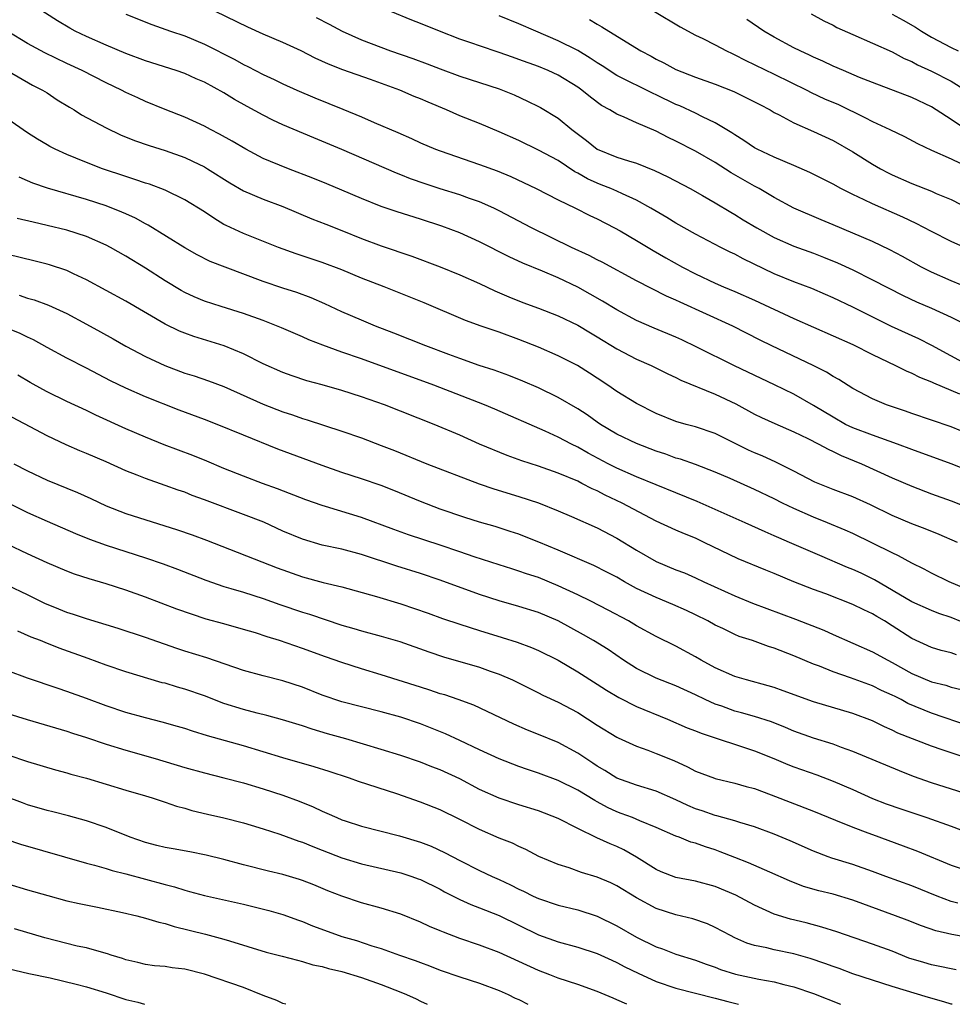
# Model space of a CAD drawing. Units: inches. Extents: x 2586000 to 2589000, y 1542000 to 1545000.
# Drawn here: x 2586404 to 2586499, y 1542000 to 1542100 of the extents above; entities that cross this region are included whole.
import ezdxf

# ---------------------------------------------------------------- set-up
doc = ezdxf.new("R2010")
doc.units = ezdxf.units.IN
doc.header["$MEASUREMENT"] = 0
doc.layers.add('LD25861542_2ft', color=72, linetype='Continuous')

msp = doc.modelspace()

# ---------------------------------------------------------------- linework, layer by layer
at = {"layer": 'LD25861542_2ft'}
for points, elevation in [([(2586501, 1542057.93), (2586499, 1542058.75), (2586495, 1542060.12), (2586494.36, 1542060.36), (2586492.45, 1542061), (2586491, 1542061.6), (2586489, 1542062.67), (2586487.58, 1542063.58), (2586487, 1542063.89), (2586486.32, 1542064.32), (2586484.98, 1542064.98), (2586480.77, 1542067), (2586479.58, 1542067.58), (2586476.78, 1542069), (2586471.43, 1542071.43), (2586471, 1542071.64), (2586470.05, 1542072.05), (2586467, 1542073.62), (2586463.49, 1542075.49), (2586463, 1542075.74), (2586462.18, 1542076.18), (2586460.38, 1542077), (2586456.29, 1542079), (2586453, 1542080.73), (2586452.45, 1542081), (2586451, 1542081.66), (2586450, 1542082), (2586449, 1542082.36), (2586447, 1542082.97), (2586445.47, 1542083.47), (2586443.99, 1542083.99), (2586443, 1542084.4), (2586442.56, 1542084.56), (2586437, 1542086.98), (2586434.15, 1542088.15), (2586431, 1542089.48), (2586429.96, 1542089.96), (2586429, 1542090.45), (2586427.35, 1542091.35), (2586426.07, 1542092.07), (2586425, 1542092.74), (2586423, 1542093.82), (2586422.17, 1542094.17), (2586421, 1542094.69), (2586420.12, 1542095), (2586417, 1542095.99), (2586415, 1542096.75), (2586413, 1542097.58), (2586411, 1542098.45), (2586409.86, 1542099), (2586409.3, 1542099.3), (2586408.05, 1542100.05), (2586405.61, 1542101.61)], 8336), ([(2586500.91, 1542064.91), (2586497.04, 1542067.04), (2586495.71, 1542067.71), (2586492.95, 1542068.95), (2586489, 1542070.94), (2586487, 1542071.89), (2586486.22, 1542072.22), (2586484.82, 1542072.82), (2586483, 1542073.5), (2586481, 1542074.33), (2586477.85, 1542075.85), (2586477, 1542076.31), (2586476.52, 1542076.52), (2586475.58, 1542077), (2586473, 1542078.36), (2586471, 1542079.48), (2586470.06, 1542080.06), (2586468.46, 1542081), (2586467, 1542081.8), (2586465.55, 1542082.45), (2586465, 1542082.72), (2586464.36, 1542083), (2586463.39, 1542083.39), (2586463, 1542083.53), (2586461.99, 1542083.99), (2586461, 1542084.57), (2586460.71, 1542084.71), (2586459, 1542085.84), (2586457, 1542086.91), (2586455, 1542087.87), (2586453, 1542088.76), (2586451, 1542089.6), (2586449, 1542090.41), (2586447.66, 1542091), (2586445.78, 1542091.78), (2586445, 1542092.12), (2586444.37, 1542092.37), (2586442.91, 1542093), (2586439.91, 1542094.09), (2586437.08, 1542095.08), (2586435.64, 1542095.64), (2586434.27, 1542096.27), (2586432.86, 1542097), (2586431, 1542097.85), (2586429, 1542098.69), (2586427.41, 1542099.41), (2586423, 1542101.56)], 8340), ([(2586415, 1542100.74), (2586417.67, 1542099.67), (2586419.56, 1542099), (2586421, 1542098.52), (2586423, 1542097.7), (2586426.12, 1542096.12), (2586427, 1542095.62), (2586427.43, 1542095.43), (2586429, 1542094.6), (2586430.1, 1542094.1), (2586431, 1542093.65), (2586432.43, 1542093), (2586434.23, 1542092.23), (2586437.08, 1542091.08), (2586439, 1542090.28), (2586440.29, 1542089.71), (2586442.69, 1542088.69), (2586444.09, 1542088.09), (2586445, 1542087.65), (2586446.53, 1542087), (2586447, 1542086.82), (2586451, 1542085.45), (2586452.8, 1542084.8), (2586454.21, 1542084.21), (2586456.77, 1542083), (2586459, 1542081.86), (2586460.77, 1542081), (2586462.25, 1542080.25), (2586463, 1542079.9), (2586464.74, 1542079), (2586465.32, 1542078.68), (2586467, 1542077.7), (2586468.69, 1542076.69), (2586469.96, 1542075.96), (2586471.67, 1542075), (2586473, 1542074.31), (2586475, 1542073.37), (2586475.85, 1542073), (2586477, 1542072.53), (2586479, 1542071.65), (2586483, 1542069.78), (2586487, 1542068.02), (2586489, 1542067.13), (2586491, 1542066.12), (2586493.36, 1542065), (2586494.45, 1542064.45), (2586495, 1542064.22), (2586495.8, 1542063.8), (2586497, 1542063.34), (2586497.22, 1542063.22), (2586499.88, 1542062.12)], 8338), ([(2586434.39, 1542100.39), (2586435.71, 1542099.71), (2586437.02, 1542099), (2586439, 1542098.13), (2586441.96, 1542097), (2586444.22, 1542096.22), (2586445.68, 1542095.68), (2586447, 1542095.16), (2586449, 1542094.43), (2586453, 1542093.13), (2586453.35, 1542093), (2586454.52, 1542092.52), (2586455.9, 1542091.9), (2586457, 1542091.36), (2586457.23, 1542091.23), (2586459, 1542090.15), (2586460.41, 1542089), (2586461.89, 1542087.89), (2586463, 1542086.99), (2586465, 1542086.18), (2586466.19, 1542085.81), (2586467, 1542085.58), (2586468.83, 1542084.83), (2586470.18, 1542084.18), (2586472.44, 1542083), (2586473.7, 1542082.3), (2586475, 1542081.56), (2586476.59, 1542080.59), (2586477, 1542080.36), (2586477.84, 1542079.83), (2586479.23, 1542079), (2586481, 1542078.02), (2586483, 1542077.12), (2586485, 1542076.41), (2586486.02, 1542076.02), (2586487.45, 1542075.45), (2586489, 1542074.72), (2586491, 1542073.72), (2586494.12, 1542072.12), (2586495.48, 1542071.48), (2586497, 1542070.82), (2586499, 1542069.91), (2586503, 1542067.9)], 8342), ([(2586501, 1542072.79), (2586499, 1542073.6), (2586497, 1542074.49), (2586496, 1542075), (2586494.07, 1542076.07), (2586492.77, 1542076.77), (2586491, 1542077.6), (2586487, 1542079.32), (2586485.8, 1542079.8), (2586483, 1542080.99), (2586481, 1542082.08), (2586479.46, 1542083), (2586479, 1542083.24), (2586476.61, 1542084.61), (2586475, 1542085.63), (2586473, 1542086.8), (2586471, 1542087.81), (2586470.2, 1542088.2), (2586469, 1542088.82), (2586467, 1542089.69), (2586465.73, 1542090.27), (2586465, 1542090.56), (2586464.27, 1542091), (2586463.44, 1542091.44), (2586462.29, 1542092.29), (2586461.43, 1542093), (2586461, 1542093.3), (2586459, 1542094.54), (2586458.01, 1542095), (2586457, 1542095.41), (2586455, 1542096.14), (2586454.35, 1542096.35), (2586453, 1542096.84), (2586451, 1542097.5), (2586450.22, 1542097.78), (2586449, 1542098.19), (2586446.94, 1542099), (2586445, 1542099.8), (2586444.13, 1542100.13), (2586441.98, 1542101)], 8344), ([(2586502.19, 1542076.19), (2586499, 1542077.6), (2586497, 1542078.61), (2586495.45, 1542079.45), (2586494.09, 1542080.09), (2586491, 1542081.43), (2586490.16, 1542081.84), (2586489, 1542082.38), (2586487.77, 1542083), (2586487, 1542083.43), (2586484.62, 1542084.62), (2586483, 1542085.33), (2586481, 1542086.18), (2586479.26, 1542087), (2586479, 1542087.14), (2586477.9, 1542087.9), (2586477, 1542088.45), (2586476.68, 1542088.68), (2586475, 1542089.69), (2586473.7, 1542090.3), (2586473, 1542090.66), (2586471.4, 1542091.4), (2586471, 1542091.55), (2586469, 1542092.53), (2586468.67, 1542092.67), (2586465, 1542094.51), (2586463.49, 1542095.49), (2586463, 1542095.78), (2586462.27, 1542096.27), (2586461, 1542097.03), (2586459, 1542098.04), (2586456.73, 1542099), (2586455, 1542099.76), (2586453, 1542100.57)], 8346), ([(2586462.21, 1542100.21), (2586463, 1542099.72), (2586463.46, 1542099.46), (2586464.18, 1542099), (2586467.44, 1542097), (2586468.47, 1542096.47), (2586469, 1542096.16), (2586469.78, 1542095.78), (2586471, 1542095.1), (2586473, 1542094.34), (2586475, 1542093.63), (2586476.88, 1542092.88), (2586479, 1542091.83), (2586479.54, 1542091.54), (2586480.58, 1542091), (2586481, 1542090.75), (2586481.51, 1542090.49), (2586483, 1542089.67), (2586485, 1542088.8), (2586487, 1542087.87), (2586489, 1542086.74), (2586491, 1542085.48), (2586491.84, 1542085), (2586492.6, 1542084.6), (2586493, 1542084.4), (2586495, 1542083.51), (2586497, 1542082.72), (2586497.5, 1542082.5), (2586499, 1542081.87), (2586501, 1542080.86)], 8348), ([(2586468.83, 1542101), (2586471.44, 1542099.44), (2586473, 1542098.6), (2586473.75, 1542098.25), (2586475, 1542097.63), (2586476.16, 1542097), (2586476.72, 1542096.72), (2586477, 1542096.61), (2586478.05, 1542096.05), (2586481, 1542094.63), (2586484.31, 1542093), (2586484.76, 1542092.76), (2586486.13, 1542092.13), (2586487.54, 1542091.54), (2586490.23, 1542090.23), (2586491, 1542089.82), (2586492.78, 1542089), (2586494.28, 1542088.28), (2586495.58, 1542087.58), (2586497, 1542086.9), (2586499, 1542086.02), (2586500.9, 1542085.1)], 8350), ([(2586500.8, 1542088.8), (2586499, 1542090.03), (2586497.5, 1542091), (2586497, 1542091.31), (2586495, 1542092.27), (2586491, 1542093.79), (2586489.69, 1542094.31), (2586488.05, 1542095), (2586487, 1542095.45), (2586485.95, 1542095.95), (2586485, 1542096.36), (2586484.58, 1542096.58), (2586483.63, 1542097), (2586483, 1542097.32), (2586481, 1542098.39), (2586479.96, 1542099), (2586478.21, 1542100.21)], 8352), ([(2586484.78, 1542100.78), (2586486.07, 1542100.07), (2586487, 1542099.61), (2586487.39, 1542099.39), (2586489, 1542098.66), (2586491, 1542097.8), (2586493, 1542096.9), (2586494.23, 1542096.23), (2586495, 1542095.92), (2586495.59, 1542095.59), (2586497, 1542094.95), (2586499, 1542093.91), (2586500.48, 1542093)], 8354), ([(2586493, 1542100.75), (2586494.14, 1542100.14), (2586495.4, 1542099.4), (2586495.99, 1542099), (2586497, 1542098.41), (2586499, 1542097.35), (2586499.73, 1542097)], 8356), ([(2586501, 1542054.21), (2586499, 1542054.99), (2586495, 1542056.44), (2586493.56, 1542057), (2586491, 1542057.9), (2586489, 1542058.64), (2586488.27, 1542059), (2586487, 1542059.73), (2586485, 1542060.94), (2586483, 1542062.06), (2586481.03, 1542063.03), (2586476.95, 1542064.95), (2586473.13, 1542066.87), (2586471.6, 1542067.6), (2586471, 1542067.87), (2586468.79, 1542068.79), (2586467, 1542069.58), (2586465, 1542070.65), (2586463.54, 1542071.54), (2586461, 1542072.96), (2586459, 1542073.91), (2586457.41, 1542074.59), (2586455.41, 1542075.41), (2586454.04, 1542076.04), (2586451, 1542077.59), (2586449, 1542078.49), (2586447.17, 1542079.17), (2586445, 1542079.88), (2586442.63, 1542080.63), (2586441, 1542081.17), (2586439, 1542081.98), (2586437, 1542082.84), (2586435.47, 1542083.47), (2586434.05, 1542084.05), (2586431.55, 1542085), (2586429.74, 1542085.74), (2586429, 1542086.07), (2586427.22, 1542087), (2586425.82, 1542087.82), (2586424.54, 1542088.54), (2586423.62, 1542089), (2586423, 1542089.34), (2586421, 1542090.27), (2586419, 1542091.04), (2586417, 1542091.86), (2586416.22, 1542092.22), (2586415, 1542092.78), (2586414.58, 1542093), (2586413, 1542093.75), (2586410.55, 1542095), (2586409, 1542095.72), (2586406.78, 1542096.79), (2586405, 1542097.76), (2586403, 1542098.99)], 8334), ([(2586403, 1542094.98), (2586405.51, 1542093.51), (2586406.54, 1542093), (2586407, 1542092.72), (2586408.03, 1542092.03), (2586409.27, 1542091.27), (2586409.74, 1542091), (2586410.51, 1542090.51), (2586413, 1542089.16), (2586414.47, 1542088.47), (2586415.89, 1542087.89), (2586417.38, 1542087.38), (2586419, 1542086.88), (2586421, 1542086.16), (2586421.79, 1542085.79), (2586423, 1542085.19), (2586423.33, 1542085), (2586425.59, 1542083.59), (2586427, 1542082.78), (2586429, 1542081.92), (2586431, 1542081.17), (2586433.93, 1542079.93), (2586435.36, 1542079.36), (2586437, 1542078.73), (2586439, 1542077.92), (2586441, 1542077.16), (2586444.11, 1542076.11), (2586447, 1542075.02), (2586449, 1542074.21), (2586451, 1542073.33), (2586452.58, 1542072.58), (2586453.98, 1542071.98), (2586455.41, 1542071.41), (2586457, 1542070.83), (2586459, 1542070.06), (2586461, 1542069.09), (2586462.31, 1542068.31), (2586463, 1542067.91), (2586465, 1542066.69), (2586467, 1542065.65), (2586468.49, 1542065), (2586470.16, 1542064.16), (2586471, 1542063.78), (2586471.51, 1542063.51), (2586475, 1542062.09), (2586477.09, 1542061.09), (2586479, 1542060.05), (2586479.7, 1542059.7), (2586481.08, 1542059.08), (2586483, 1542058.25), (2586484.42, 1542057.58), (2586485.56, 1542057), (2586486.48, 1542056.48), (2586487, 1542056.25), (2586487.83, 1542055.83), (2586489.89, 1542055), (2586493, 1542053.58), (2586495, 1542052.7), (2586497, 1542051.94), (2586499, 1542051.24), (2586501, 1542050.46)], 8332), ([(2586499.65, 1542047), (2586497.8, 1542047.8), (2586496.37, 1542048.37), (2586495, 1542048.88), (2586493, 1542049.73), (2586490.82, 1542050.82), (2586489, 1542051.64), (2586487, 1542052.39), (2586485.13, 1542053.13), (2586483, 1542054.24), (2586481.16, 1542055.16), (2586479.79, 1542055.79), (2586479, 1542056.11), (2586478.39, 1542056.39), (2586475, 1542058.08), (2586473, 1542058.75), (2586472.05, 1542059), (2586471, 1542059.3), (2586469, 1542060.11), (2586467, 1542061.13), (2586465, 1542062.36), (2586464.07, 1542063), (2586463, 1542063.7), (2586462.21, 1542064.21), (2586460.98, 1542064.98), (2586459, 1542065.99), (2586457, 1542066.87), (2586455, 1542067.65), (2586453, 1542068.38), (2586451.16, 1542069), (2586449.57, 1542069.57), (2586445.36, 1542071.36), (2586443, 1542072.32), (2586441.32, 1542073), (2586439, 1542073.88), (2586437, 1542074.71), (2586435, 1542075.47), (2586432.34, 1542076.34), (2586430.56, 1542077), (2586427, 1542078.41), (2586425.23, 1542079.23), (2586425, 1542079.35), (2586423.97, 1542079.97), (2586423, 1542080.62), (2586421, 1542081.85), (2586419, 1542082.83), (2586417.43, 1542083.43), (2586417, 1542083.56), (2586415.93, 1542083.93), (2586415, 1542084.21), (2586412.64, 1542085), (2586411, 1542085.63), (2586409.91, 1542086.09), (2586409, 1542086.46), (2586407.82, 1542087), (2586407.28, 1542087.28), (2586407, 1542087.44), (2586406.02, 1542088.02), (2586405, 1542088.66), (2586403, 1542090.06)], 8330), ([(2586501, 1542042.06), (2586498.81, 1542043), (2586497, 1542043.88), (2586496.27, 1542044.27), (2586495, 1542044.89), (2586493.64, 1542045.64), (2586493, 1542045.92), (2586491, 1542046.92), (2586489, 1542047.89), (2586488.24, 1542048.24), (2586486.44, 1542049), (2586485, 1542049.57), (2586483, 1542050.44), (2586481.84, 1542051), (2586481, 1542051.43), (2586479, 1542052.38), (2586476.51, 1542053.49), (2586475, 1542054.15), (2586473, 1542054.92), (2586471.46, 1542055.46), (2586471, 1542055.58), (2586469.96, 1542055.96), (2586469, 1542056.29), (2586467, 1542057.07), (2586465, 1542058.02), (2586463.33, 1542059), (2586463, 1542059.22), (2586461.96, 1542059.96), (2586461, 1542060.58), (2586459, 1542061.75), (2586457, 1542062.71), (2586455.41, 1542063.41), (2586453.98, 1542063.98), (2586452.51, 1542064.51), (2586450.99, 1542065.01), (2586449, 1542065.71), (2586447.88, 1542066.12), (2586445.56, 1542067), (2586442.29, 1542068.29), (2586440.42, 1542069), (2586439, 1542069.59), (2586437, 1542070.46), (2586435.27, 1542071.27), (2586433.88, 1542071.88), (2586432.41, 1542072.41), (2586431, 1542072.85), (2586429, 1542073.55), (2586425.11, 1542075), (2586423.59, 1542075.59), (2586422.26, 1542076.26), (2586421, 1542076.98), (2586417.28, 1542079.28), (2586417, 1542079.41), (2586415.98, 1542079.98), (2586415, 1542080.41), (2586414.6, 1542080.6), (2586413, 1542081.23), (2586411, 1542081.89), (2586407.03, 1542083.02), (2586405.53, 1542083.53), (2586405, 1542083.78), (2586404.14, 1542084.14)], 8328), ([(2586501, 1542038.53), (2586499, 1542039.36), (2586497.77, 1542039.77), (2586497, 1542040.07), (2586495, 1542040.94), (2586491.2, 1542043.2), (2586489.85, 1542043.85), (2586489, 1542044.23), (2586488.45, 1542044.45), (2586485.65, 1542045.65), (2586482.56, 1542047), (2586481.46, 1542047.46), (2586481, 1542047.68), (2586480.08, 1542048.08), (2586478.05, 1542049), (2586473.17, 1542051.17), (2586471, 1542052.04), (2586467, 1542053.68), (2586465, 1542054.55), (2586464.11, 1542055), (2586462.07, 1542056.07), (2586461, 1542056.7), (2586460.36, 1542057), (2586459, 1542057.71), (2586457.69, 1542058.31), (2586452.56, 1542060.56), (2586451.52, 1542061), (2586446.35, 1542063), (2586439, 1542065.67), (2586437, 1542066.35), (2586435.05, 1542067.05), (2586433.62, 1542067.62), (2586433, 1542067.91), (2586430.84, 1542068.84), (2586429, 1542069.56), (2586427, 1542070.3), (2586424.72, 1542071), (2586423, 1542071.55), (2586421.98, 1542071.98), (2586421, 1542072.42), (2586420.63, 1542072.63), (2586419, 1542073.6), (2586417, 1542074.88), (2586415, 1542076.12), (2586413.46, 1542077), (2586413, 1542077.24), (2586411, 1542078.12), (2586409, 1542078.75), (2586407, 1542079.24), (2586405.56, 1542079.56), (2586403.95, 1542079.95)], 8326), ([(2586499.55, 1542035.55), (2586499, 1542035.75), (2586498, 1542036), (2586497, 1542036.29), (2586495, 1542037.23), (2586493, 1542038.52), (2586492.22, 1542039), (2586491.44, 1542039.44), (2586491, 1542039.72), (2586490.12, 1542040.12), (2586489, 1542040.69), (2586486.25, 1542041.75), (2586485, 1542042.2), (2586483, 1542043), (2586481, 1542043.84), (2586480.16, 1542044.16), (2586477.33, 1542045.33), (2586473.89, 1542047), (2586473, 1542047.41), (2586471.86, 1542047.86), (2586471, 1542048.23), (2586469, 1542049.16), (2586465.53, 1542051), (2586463.8, 1542051.8), (2586463, 1542052.23), (2586462.46, 1542052.46), (2586461.43, 1542053), (2586461, 1542053.21), (2586459, 1542054.05), (2586457, 1542054.74), (2586455.31, 1542055.31), (2586453.84, 1542055.84), (2586451.02, 1542057), (2586449, 1542057.89), (2586446.4, 1542059), (2586441.33, 1542061), (2586439, 1542061.82), (2586437, 1542062.46), (2586435, 1542063.02), (2586433.43, 1542063.43), (2586431.93, 1542063.93), (2586431, 1542064.27), (2586429, 1542065.17), (2586427, 1542066.18), (2586425.01, 1542067.01), (2586421.94, 1542067.94), (2586421, 1542068.28), (2586420.48, 1542068.48), (2586419, 1542069.19), (2586415, 1542071.55), (2586411, 1542073.72), (2586409.67, 1542074.33), (2586409, 1542074.66), (2586407.25, 1542075.25), (2586407, 1542075.31), (2586405.65, 1542075.65), (2586403, 1542076.27)], 8324), ([(2586404.14, 1542072.14), (2586405, 1542071.85), (2586405.67, 1542071.67), (2586407.14, 1542071.14), (2586409, 1542070.28), (2586411, 1542069.21), (2586412.43, 1542068.43), (2586413.71, 1542067.71), (2586415, 1542066.95), (2586417, 1542065.9), (2586418.98, 1542064.98), (2586421, 1542064.23), (2586421.95, 1542063.95), (2586423.44, 1542063.44), (2586425, 1542062.87), (2586429, 1542061.05), (2586431, 1542060.27), (2586431.96, 1542059.96), (2586433, 1542059.59), (2586433.46, 1542059.46), (2586437, 1542058.31), (2586439, 1542057.62), (2586441, 1542056.87), (2586442.34, 1542056.34), (2586445.65, 1542055), (2586450.97, 1542052.97), (2586452.45, 1542052.45), (2586455, 1542051.67), (2586457, 1542051.02), (2586459, 1542050.22), (2586460.36, 1542049.64), (2586463, 1542048.47), (2586465, 1542047.44), (2586467, 1542046.22), (2586469, 1542045.04), (2586471, 1542044.22), (2586471.89, 1542043.89), (2586473, 1542043.4), (2586473.84, 1542043), (2586477, 1542041.56), (2586478.81, 1542040.81), (2586483.17, 1542039.17), (2586486.05, 1542038.05), (2586487, 1542037.62), (2586491, 1542035.87), (2586492.57, 1542035), (2586493, 1542034.78), (2586495, 1542033.66), (2586497, 1542032.82), (2586498.46, 1542032.46), (2586499, 1542032.28), (2586500.02, 1542032.02)], 8322), ([(2586501, 1542028.26), (2586497, 1542029.63), (2586494.62, 1542030.62), (2586493.92, 1542031), (2586493.3, 1542031.3), (2586493, 1542031.46), (2586491.94, 1542031.94), (2586491, 1542032.41), (2586488.78, 1542033.22), (2586487, 1542033.82), (2586485.61, 1542034.39), (2586485, 1542034.62), (2586483, 1542035.47), (2586481, 1542036.24), (2586480.42, 1542036.42), (2586478.79, 1542037), (2586477.43, 1542037.43), (2586477, 1542037.63), (2586475.77, 1542038.23), (2586475, 1542038.59), (2586474.26, 1542039), (2586473, 1542039.63), (2586472.07, 1542040.07), (2586470.69, 1542040.69), (2586469, 1542041.38), (2586467, 1542042.32), (2586465.76, 1542043), (2586465, 1542043.45), (2586463.98, 1542043.98), (2586462.65, 1542044.65), (2586459, 1542046.21), (2586457.03, 1542047.03), (2586455.6, 1542047.6), (2586455, 1542047.83), (2586454.12, 1542048.12), (2586452.6, 1542048.6), (2586451, 1542049.06), (2586449.52, 1542049.52), (2586447, 1542050.39), (2586445, 1542051.15), (2586442.28, 1542052.28), (2586441, 1542052.78), (2586439, 1542053.47), (2586437, 1542054.12), (2586435, 1542054.82), (2586430.49, 1542056.49), (2586427, 1542057.9), (2586424.3, 1542059), (2586423, 1542059.5), (2586420.45, 1542060.45), (2586417, 1542061.81), (2586415, 1542062.68), (2586413.44, 1542063.44), (2586411, 1542064.72), (2586409, 1542065.74), (2586407, 1542066.82), (2586405.6, 1542067.6), (2586405, 1542067.87), (2586404.25, 1542068.25), (2586402.43, 1542069)], 8320), ([(2586501, 1542024.95), (2586499, 1542025.58), (2586498.1, 1542025.9), (2586497, 1542026.26), (2586493.6, 1542027.6), (2586493, 1542027.9), (2586492.22, 1542028.22), (2586491, 1542028.83), (2586489, 1542029.6), (2586485, 1542030.77), (2586481.91, 1542031.91), (2586481, 1542032.23), (2586480.4, 1542032.4), (2586478.17, 1542033), (2586477, 1542033.35), (2586475, 1542034.22), (2586473.58, 1542035), (2586473, 1542035.35), (2586471, 1542036.44), (2586469, 1542037.41), (2586467, 1542038.5), (2586466.17, 1542039), (2586464.1, 1542040.1), (2586462.35, 1542041), (2586461, 1542041.65), (2586459, 1542042.59), (2586457, 1542043.41), (2586455.8, 1542043.79), (2586455, 1542044.08), (2586454.29, 1542044.29), (2586453, 1542044.7), (2586450.46, 1542045.54), (2586449, 1542046.05), (2586447, 1542046.73), (2586443.78, 1542047.78), (2586442.3, 1542048.3), (2586439, 1542049.53), (2586435.34, 1542050.66), (2586435, 1542050.75), (2586433.34, 1542051.34), (2586430.46, 1542052.46), (2586428.93, 1542053), (2586427, 1542053.72), (2586425, 1542054.52), (2586423.26, 1542055.26), (2586421.84, 1542055.84), (2586418.92, 1542056.92), (2586417, 1542057.69), (2586415, 1542058.55), (2586411.95, 1542059.95), (2586411, 1542060.4), (2586409, 1542061.33), (2586407, 1542062.33), (2586406.56, 1542062.56), (2586405.28, 1542063.28), (2586404.01, 1542064.01)], 8318), ([(2586501, 1542021.29), (2586497, 1542022.53), (2586495.19, 1542023.19), (2586493.75, 1542023.75), (2586489, 1542025.73), (2586487.87, 1542026.13), (2586487, 1542026.46), (2586485, 1542027.07), (2586483, 1542027.8), (2586482.16, 1542028.16), (2586480.73, 1542028.73), (2586479, 1542029.27), (2586477.66, 1542029.66), (2586477, 1542029.83), (2586475.68, 1542030.32), (2586475, 1542030.55), (2586473.99, 1542031), (2586473, 1542031.48), (2586471, 1542032.39), (2586469, 1542033.18), (2586467, 1542034.16), (2586465.67, 1542035), (2586464.09, 1542036.09), (2586462.62, 1542037), (2586461.6, 1542037.6), (2586459, 1542039.03), (2586457, 1542039.88), (2586455, 1542040.49), (2586453, 1542041.04), (2586451, 1542041.7), (2586447, 1542043.16), (2586445, 1542043.83), (2586442.59, 1542044.59), (2586439, 1542045.75), (2586437, 1542046.29), (2586435, 1542046.73), (2586433, 1542047.31), (2586431, 1542048.15), (2586429.04, 1542049.04), (2586427, 1542049.83), (2586423, 1542051.33), (2586421.77, 1542051.77), (2586421, 1542052.09), (2586420.32, 1542052.32), (2586419, 1542052.8), (2586417, 1542053.48), (2586416.17, 1542053.83), (2586415, 1542054.29), (2586413, 1542055.18), (2586411, 1542056.04), (2586410.32, 1542056.32), (2586408.93, 1542056.93), (2586407, 1542057.84), (2586402.33, 1542060.33)], 8316), ([(2586403.62, 1542055), (2586405, 1542054.26), (2586407, 1542053.32), (2586410.08, 1542052.08), (2586411.46, 1542051.46), (2586413, 1542050.73), (2586415, 1542049.93), (2586420.27, 1542048.27), (2586421.77, 1542047.77), (2586423.23, 1542047.23), (2586430.42, 1542044.42), (2586433, 1542043.49), (2586435.08, 1542042.92), (2586437, 1542042.46), (2586440.52, 1542041.48), (2586443, 1542040.74), (2586445.78, 1542039.78), (2586447.25, 1542039.25), (2586449, 1542038.66), (2586451, 1542038.02), (2586453.32, 1542037.32), (2586454.83, 1542036.83), (2586456.29, 1542036.29), (2586457, 1542035.99), (2586459, 1542035), (2586461, 1542033.83), (2586463, 1542032.57), (2586463.95, 1542031.95), (2586465.2, 1542031.2), (2586467, 1542030.31), (2586470.15, 1542029), (2586472.14, 1542028.14), (2586473, 1542027.81), (2586473.57, 1542027.57), (2586479, 1542025.8), (2586480.96, 1542025), (2586482.39, 1542024.39), (2586483, 1542024.16), (2586485.34, 1542023.34), (2586487, 1542022.71), (2586489, 1542021.84), (2586491, 1542020.95), (2586492.41, 1542020.41), (2586493.88, 1542019.88), (2586496.53, 1542019), (2586499, 1542018.13), (2586501, 1542017.39)], 8314), ([(2586403.03, 1542051.03), (2586405, 1542050.04), (2586407, 1542049.14), (2586409.9, 1542047.9), (2586411.32, 1542047.32), (2586413, 1542046.7), (2586417, 1542045.42), (2586418.81, 1542044.81), (2586420.28, 1542044.28), (2586423.15, 1542043.15), (2586425, 1542042.51), (2586425.68, 1542042.32), (2586427, 1542041.92), (2586429, 1542041.28), (2586430.69, 1542040.69), (2586433, 1542039.91), (2586433.7, 1542039.7), (2586437, 1542038.58), (2586438.23, 1542038.23), (2586439, 1542038), (2586441, 1542037.47), (2586442.91, 1542036.91), (2586445.85, 1542035.85), (2586447.35, 1542035.35), (2586451, 1542034.3), (2586452.1, 1542033.9), (2586453, 1542033.59), (2586454.35, 1542033), (2586457, 1542031.7), (2586457.46, 1542031.46), (2586459, 1542030.75), (2586461, 1542029.7), (2586463, 1542028.41), (2586465, 1542027.17), (2586465.12, 1542027.12), (2586467, 1542026.25), (2586468.15, 1542025.85), (2586469, 1542025.53), (2586470.79, 1542024.79), (2586472.17, 1542024.17), (2586473, 1542023.72), (2586474.91, 1542023), (2586475, 1542022.97), (2586477, 1542022.51), (2586478.16, 1542022.16), (2586479, 1542021.94), (2586480.7, 1542021.3), (2586485, 1542019.64), (2586487.25, 1542018.75), (2586489, 1542018.03), (2586490.55, 1542017.45), (2586491, 1542017.27), (2586494.13, 1542016.13), (2586495.58, 1542015.58), (2586499, 1542014.16), (2586501.36, 1542013.36)], 8312), ([(2586499.71, 1542010.3), (2586499, 1542010.47), (2586497.58, 1542011), (2586495, 1542012.04), (2586492.36, 1542013), (2586491, 1542013.51), (2586489, 1542014.21), (2586486.87, 1542014.87), (2586486.51, 1542015), (2586485, 1542015.59), (2586482.63, 1542016.63), (2586481, 1542017.3), (2586479, 1542018.06), (2586477.49, 1542018.51), (2586477, 1542018.67), (2586475.17, 1542019.17), (2586475, 1542019.21), (2586473.68, 1542019.68), (2586473, 1542019.89), (2586472.22, 1542020.22), (2586471, 1542020.81), (2586469, 1542021.69), (2586467, 1542022.28), (2586465, 1542023), (2586463.78, 1542023.78), (2586463, 1542024.24), (2586462.55, 1542024.55), (2586461.83, 1542025), (2586461, 1542025.56), (2586459, 1542026.64), (2586457, 1542027.46), (2586455.89, 1542027.89), (2586454.49, 1542028.49), (2586450.42, 1542030.42), (2586448.83, 1542031), (2586447.47, 1542031.47), (2586447, 1542031.6), (2586445.96, 1542031.96), (2586445, 1542032.25), (2586441, 1542033.53), (2586439, 1542034.12), (2586437, 1542034.76), (2586435.34, 1542035.34), (2586433, 1542036.2), (2586430.65, 1542037), (2586429.39, 1542037.39), (2586428.22, 1542037.78), (2586427, 1542038.15), (2586425, 1542038.72), (2586423.2, 1542039.2), (2586421.68, 1542039.68), (2586420.21, 1542040.21), (2586417, 1542041.43), (2586415, 1542042.15), (2586413, 1542042.79), (2586411.28, 1542043.28), (2586409.77, 1542043.77), (2586409, 1542044.07), (2586407, 1542044.93), (2586405, 1542045.82), (2586403, 1542046.78)], 8310), ([(2586501, 1542006.77), (2586499.1, 1542007.1), (2586497.46, 1542007.46), (2586495.98, 1542007.98), (2586494.55, 1542008.55), (2586493.36, 1542009), (2586489, 1542010.59), (2586487, 1542011.19), (2586485.55, 1542011.55), (2586484, 1542012), (2586482.56, 1542012.56), (2586480.57, 1542013.43), (2586478.4, 1542014.4), (2586477, 1542014.93), (2586475.52, 1542015.52), (2586475, 1542015.7), (2586474.01, 1542016.01), (2586473, 1542016.39), (2586472.51, 1542016.51), (2586471.32, 1542017), (2586471, 1542017.12), (2586469, 1542017.99), (2586467.32, 1542018.68), (2586466.58, 1542019), (2586465.43, 1542019.43), (2586465, 1542019.58), (2586464.02, 1542020.02), (2586463, 1542020.59), (2586462.73, 1542020.73), (2586461, 1542021.79), (2586459, 1542022.78), (2586457, 1542023.52), (2586455.88, 1542023.88), (2586455, 1542024.21), (2586453, 1542024.98), (2586451, 1542025.9), (2586449, 1542026.85), (2586447.53, 1542027.53), (2586445, 1542028.53), (2586443, 1542029.21), (2586441, 1542029.76), (2586439, 1542030.25), (2586437, 1542030.77), (2586435, 1542031.46), (2586433, 1542032.25), (2586431, 1542032.92), (2586429, 1542033.43), (2586427, 1542033.97), (2586423.24, 1542035.24), (2586421, 1542035.93), (2586420.2, 1542036.2), (2586417, 1542037.31), (2586414.23, 1542038.23), (2586411, 1542039.22), (2586409.67, 1542039.67), (2586409, 1542039.87), (2586408.19, 1542040.19), (2586406.78, 1542040.78), (2586405, 1542041.65), (2586403, 1542042.6)], 8308), ([(2586499.52, 1542003.52), (2586499, 1542003.6), (2586497.86, 1542003.86), (2586497, 1542004.02), (2586496.24, 1542004.24), (2586494.71, 1542004.71), (2586493, 1542005.39), (2586491, 1542006.13), (2586487.37, 1542007.37), (2586485.86, 1542007.86), (2586484.27, 1542008.28), (2586482.66, 1542008.66), (2586481, 1542009.18), (2586479, 1542010.1), (2586477.11, 1542011.11), (2586475, 1542012), (2586473, 1542012.54), (2586471, 1542012.91), (2586469.49, 1542013.49), (2586469, 1542013.71), (2586467, 1542014.97), (2586465.71, 1542015.71), (2586465, 1542016.05), (2586464.32, 1542016.32), (2586462.95, 1542016.95), (2586461, 1542017.89), (2586459, 1542018.91), (2586457, 1542019.67), (2586455, 1542020.29), (2586453, 1542020.96), (2586451, 1542021.87), (2586449, 1542022.94), (2586447, 1542023.87), (2586446.17, 1542024.17), (2586445, 1542024.63), (2586443, 1542025.32), (2586441, 1542025.94), (2586437.4, 1542027), (2586435.52, 1542027.52), (2586433.98, 1542027.98), (2586433, 1542028.32), (2586430.94, 1542028.94), (2586429.37, 1542029.37), (2586428.38, 1542029.62), (2586427, 1542029.99), (2586425, 1542030.62), (2586423, 1542031.37), (2586421, 1542032.06), (2586420.26, 1542032.26), (2586419, 1542032.66), (2586418.72, 1542032.72), (2586415, 1542033.83), (2586413, 1542034.52), (2586411.19, 1542035.19), (2586408.24, 1542036.24), (2586406.8, 1542036.8), (2586406.32, 1542037), (2586405.37, 1542037.37), (2586404.03, 1542037.97)], 8306), ([(2586499.11, 1542000), (2586499, 1542000.03), (2586498.26, 1542000.26), (2586496.7, 1542000.7), (2586493, 1542001.82), (2586491, 1542002.45), (2586489, 1542003.11), (2586487.63, 1542003.63), (2586487, 1542003.84), (2586486.16, 1542004.16), (2586484.66, 1542004.66), (2586483, 1542005.12), (2586481, 1542005.53), (2586480.26, 1542005.74), (2586479, 1542005.99), (2586478.23, 1542006.23), (2586477, 1542006.78), (2586476.55, 1542007), (2586475, 1542007.83), (2586474.2, 1542008.2), (2586472.71, 1542008.71), (2586471, 1542009.1), (2586469, 1542009.75), (2586467, 1542010.84), (2586465, 1542012.06), (2586464.36, 1542012.36), (2586463, 1542012.93), (2586461.4, 1542013.4), (2586460.13, 1542013.87), (2586459, 1542014.21), (2586457.05, 1542015.05), (2586455.74, 1542015.74), (2586455, 1542016.06), (2586454.38, 1542016.38), (2586453, 1542016.92), (2586451, 1542017.78), (2586449, 1542018.81), (2586447, 1542019.79), (2586445, 1542020.58), (2586442.59, 1542021.41), (2586438.68, 1542022.68), (2586437.78, 1542023), (2586435.69, 1542023.69), (2586434.17, 1542024.17), (2586431, 1542025.07), (2586429, 1542025.7), (2586427, 1542026.3), (2586423.31, 1542027.31), (2586421.78, 1542027.78), (2586421, 1542028.06), (2586420.27, 1542028.27), (2586418.71, 1542028.71), (2586417, 1542029.13), (2586415, 1542029.7), (2586413, 1542030.37), (2586411, 1542031.12), (2586409, 1542031.83), (2586408.12, 1542032.12), (2586405, 1542033.19), (2586403, 1542033.92)], 8304), ([(2586403, 1542029.58), (2586404.97, 1542028.97), (2586409, 1542027.8), (2586409.59, 1542027.59), (2586411, 1542027.15), (2586413, 1542026.47), (2586415, 1542025.85), (2586417.99, 1542025), (2586421, 1542024.11), (2586423, 1542023.55), (2586425, 1542023.05), (2586427, 1542022.53), (2586429, 1542021.93), (2586431, 1542021.27), (2586432.66, 1542020.66), (2586434.09, 1542020.09), (2586435, 1542019.64), (2586435.46, 1542019.46), (2586436.48, 1542019), (2586437, 1542018.78), (2586437.33, 1542018.67), (2586439, 1542018.12), (2586442.87, 1542017.13), (2586445, 1542016.5), (2586446.08, 1542016.08), (2586447.46, 1542015.46), (2586448.28, 1542015), (2586449, 1542014.62), (2586451, 1542013.62), (2586452.3, 1542013), (2586453, 1542012.69), (2586454.15, 1542012.15), (2586455, 1542011.71), (2586455.5, 1542011.5), (2586456.47, 1542011), (2586457, 1542010.75), (2586459, 1542010.1), (2586461, 1542009.62), (2586463, 1542008.98), (2586465, 1542008), (2586467, 1542006.84), (2586469, 1542005.86), (2586469.65, 1542005.65), (2586471, 1542005.11), (2586473, 1542004.48), (2586474.07, 1542004.07), (2586475, 1542003.77), (2586475.55, 1542003.55), (2586477.07, 1542003.07), (2586479.45, 1542002.55), (2586481, 1542002.28), (2586482, 1542002), (2586483, 1542001.78), (2586485, 1542001.11), (2586487.75, 1542000)], 8302), ([(2586403, 1542025.37), (2586405, 1542024.71), (2586407.84, 1542023.84), (2586409, 1542023.55), (2586409.42, 1542023.42), (2586411, 1542023.02), (2586415, 1542021.8), (2586417, 1542021.21), (2586417.7, 1542021), (2586419, 1542020.56), (2586420.15, 1542020.15), (2586421, 1542019.94), (2586421.71, 1542019.71), (2586423.33, 1542019.33), (2586425, 1542018.96), (2586427, 1542018.45), (2586427.78, 1542018.22), (2586429, 1542017.85), (2586430.69, 1542017.31), (2586432.61, 1542016.61), (2586433, 1542016.49), (2586434.04, 1542016.04), (2586435, 1542015.68), (2586437, 1542014.89), (2586439, 1542014.28), (2586443, 1542013.36), (2586444.12, 1542013), (2586444.77, 1542012.77), (2586445, 1542012.69), (2586447, 1542011.71), (2586447.45, 1542011.45), (2586449, 1542010.66), (2586450.14, 1542010.14), (2586451, 1542009.83), (2586453, 1542009.04), (2586457, 1542007.06), (2586459, 1542006.34), (2586461, 1542005.82), (2586463, 1542005.18), (2586464.48, 1542004.48), (2586465, 1542004.26), (2586465.81, 1542003.81), (2586467.16, 1542003.16), (2586469, 1542002.32), (2586471, 1542001.63), (2586475, 1542000.62), (2586476.28, 1542000.28), (2586477.36, 1542000)], 8300), ([(2586465.99, 1542000), (2586465, 1542000.47), (2586464.62, 1542000.62), (2586463, 1542001.31), (2586461, 1542002.01), (2586459, 1542002.66), (2586458.16, 1542003), (2586457, 1542003.44), (2586453, 1542005.27), (2586451, 1542006.02), (2586449, 1542006.7), (2586447.33, 1542007.33), (2586447, 1542007.48), (2586445.91, 1542007.91), (2586445, 1542008.36), (2586443, 1542009.16), (2586441, 1542009.79), (2586439, 1542010.34), (2586437, 1542010.99), (2586435.56, 1542011.56), (2586434.15, 1542012.15), (2586433, 1542012.6), (2586432.7, 1542012.7), (2586431, 1542013.2), (2586429.53, 1542013.53), (2586427, 1542014.18), (2586425, 1542014.74), (2586423.19, 1542015.19), (2586421.51, 1542015.51), (2586419.81, 1542015.81), (2586419, 1542015.94), (2586418.16, 1542016.16), (2586417, 1542016.45), (2586415.45, 1542017), (2586413, 1542017.99), (2586411, 1542018.66), (2586409.16, 1542019.16), (2586407.57, 1542019.57), (2586407, 1542019.71), (2586405, 1542020.31), (2586404.49, 1542020.49), (2586401, 1542021.8)], 8298), ([(2586402.8, 1542016.8), (2586404.3, 1542016.3), (2586411, 1542014.37), (2586411.83, 1542014.17), (2586413, 1542013.83), (2586413.62, 1542013.62), (2586415, 1542013.28), (2586419, 1542012.19), (2586419.95, 1542011.95), (2586421, 1542011.61), (2586421.49, 1542011.49), (2586423, 1542011.06), (2586427, 1542010.2), (2586429.56, 1542009.56), (2586431, 1542009.15), (2586432.57, 1542008.57), (2586433, 1542008.44), (2586434, 1542008), (2586436.71, 1542007), (2586437, 1542006.9), (2586438.48, 1542006.48), (2586440.05, 1542005.95), (2586441, 1542005.67), (2586442.87, 1542005), (2586444.47, 1542004.47), (2586445, 1542004.26), (2586445.93, 1542003.93), (2586447, 1542003.49), (2586449, 1542002.78), (2586451, 1542002.14), (2586453, 1542001.41), (2586453.92, 1542001), (2586454.64, 1542000.64), (2586455, 1542000.49), (2586455.94, 1542000)], 8296), ([(2586403, 1542012.26), (2586405, 1542011.66), (2586407.06, 1542011.06), (2586409, 1542010.54), (2586410.25, 1542010.25), (2586412.12, 1542009.88), (2586414.66, 1542009.34), (2586416.12, 1542009), (2586417, 1542008.78), (2586418.36, 1542008.36), (2586419, 1542008.22), (2586419.92, 1542007.92), (2586423.13, 1542007.13), (2586425, 1542006.64), (2586425.55, 1542006.45), (2586429.3, 1542005.3), (2586430.91, 1542004.91), (2586432.49, 1542004.49), (2586433, 1542004.37), (2586434.03, 1542004.03), (2586435, 1542003.84), (2586435.63, 1542003.63), (2586437, 1542003.33), (2586439, 1542002.72), (2586441, 1542002.01), (2586443, 1542001.24), (2586443.56, 1542001), (2586444.55, 1542000.55), (2586445, 1542000.31), (2586445.67, 1542000)], 8294), ([(2586431.29, 1542000), (2586431, 1542000.07), (2586430.38, 1542000.38), (2586429, 1542000.89), (2586427, 1542001.7), (2586423, 1542003.05), (2586421, 1542003.58), (2586419.72, 1542003.72), (2586419, 1542003.84), (2586417.93, 1542003.93), (2586417, 1542004.04), (2586416.24, 1542004.24), (2586415, 1542004.52), (2586414.66, 1542004.66), (2586413.53, 1542005), (2586413.14, 1542005.14), (2586412.77, 1542005.23), (2586411, 1542005.73), (2586410.07, 1542005.93), (2586406.78, 1542006.78), (2586403.68, 1542007.68)], 8292), ([(2586403, 1542003.64), (2586405.14, 1542003.14), (2586407.3, 1542002.7), (2586409.95, 1542002.05), (2586411, 1542001.77), (2586413, 1542001.16), (2586415, 1542000.5), (2586416.22, 1542000.22), (2586416.92, 1542000)], 8290)]:
    msp.add_lwpolyline(points, dxfattribs=dict(at, elevation=elevation))

doc.saveas('drawing.dxf')
